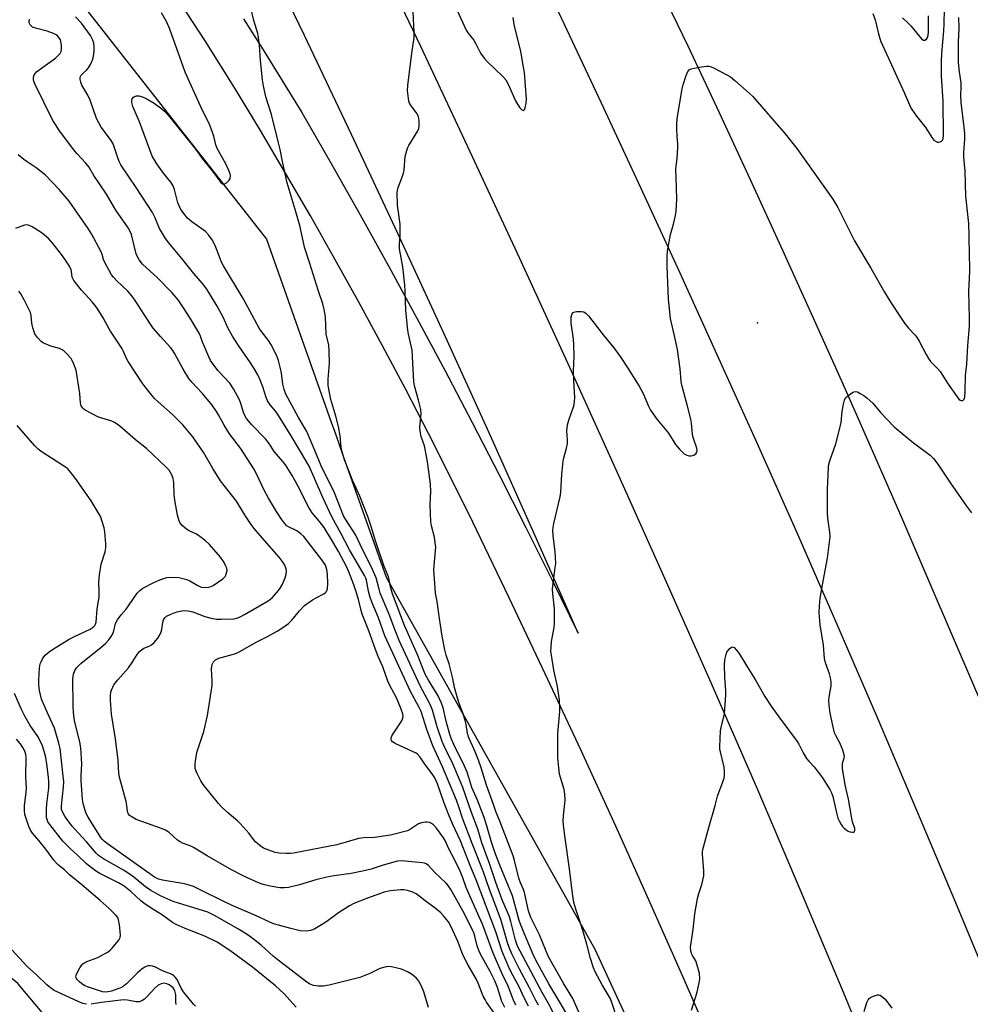
# Model space of a CAD drawing. Units: inches. Extents: x 1237769 to 1243769, y 553453 to 557454.
# Drawn here: x 1238121 to 1238458, y 556353 to 556702 of the extents above; entities that cross this region are included whole.
import ezdxf

# ---------------------------------------------------------------- set-up
doc = ezdxf.new("R2010")
doc.units = ezdxf.units.IN
doc.header["$MEASUREMENT"] = 0
for name, color, linetype in [('ELEV-Spot Elevation', 7, 'Continuous'), ('HYDRO-Single Line Stream', 4, 'Continuous'), ('NTRL-Trees', 3, 'Continuous'), ('TRANS-Road', 130, 'Continuous'), ('Undefined', 1, 'Continuous')]:
    doc.layers.add(name, color=color, linetype=linetype)

msp = doc.modelspace()

# ---------------------------------------------------------------- linework, layer by layer
at = {"layer": 'ELEV-Spot Elevation'}
msp.add_point((1238382.55, 556594.24, 499.15), dxfattribs=at)
at = {"layer": 'HYDRO-Single Line Stream'}
msp.add_lwpolyline([(1238129.55, 556349.09), (1238120.34, 556360.08), (1238111.2, 556367.59), (1238102.4, 556373.44), (1238092.45, 556375.65), (1238080.41, 556382.24), (1238076.87, 556385.53)], dxfattribs=at)
at = {"layer": 'NTRL-Trees'}
msp.add_lwpolyline([(1238411.21, 556185.16), (1238388.58, 556146.09), (1238287.81, 556176.94), (1238189.1, 556287.99), (1238106.84, 556337.35), (1238045.14, 556392.87), (1238026.63, 556489.53), (1238103.23, 556551.92), (1238059.54, 556625.26), (1238028.69, 556695.19), (1238034.86, 556736.32), (1238062.64, 556754.1), (1238094.32, 556762.11), (1238114.13, 556744.02), (1238208.42, 556623.78), (1238231.43, 556558.97), (1238232.89, 556554.86), (1238235.56, 556547.35), (1238250.92, 556504.1), (1238324.83, 556372.31)], close=True, dxfattribs=at)
at = {"layer": 'TRANS-Road'}
for points in [[(1238077.12, 557057.74), (1238093.99, 557026.2), (1238110.76, 556994.61), (1238127.43, 556962.96), (1238144, 556931.27), (1238160.47, 556899.51), (1238176.83, 556867.71), (1238193.1, 556835.85), (1238209.26, 556803.94), (1238227.35, 556766.79), (1238245.26, 556729.56), (1238263.01, 556692.25), (1238280.59, 556654.86), (1238298, 556617.39), (1238315.24, 556579.84), (1238332.31, 556542.22), (1238349.21, 556504.51), (1238365.94, 556466.73), (1238382.5, 556428.88), (1238397.53, 556393.59), (1238412.37, 556358.23), (1238427.03, 556322.79)], [(1238200.25, 556701.84), (1238207.27, 556690.86), (1238214.18, 556679.82), (1238221, 556668.72), (1238231.39, 556650.59), (1238241.65, 556632.4), (1238251.78, 556614.13), (1238261.77, 556595.79), (1238271.63, 556577.38), (1238281.36, 556558.9), (1238290.96, 556540.34), (1238300.41, 556521.72), (1238309.74, 556503.03), (1238318.93, 556484.27), (1238303.26, 556519.79), (1238287.39, 556555.22), (1238271.32, 556590.55), (1238255.05, 556625.8), (1238238.58, 556660.95), (1238221.91, 556696.01), (1238205.05, 556730.98)], [(1238368.41, 556334.19), (1238356.54, 556361.49), (1238344.49, 556388.71), (1238332.26, 556415.86), (1238319.85, 556442.91), (1238307.27, 556469.89), (1238294.5, 556496.79), (1238281.56, 556523.59), (1238273.79, 556539.32), (1238265.87, 556554.97), (1238257.81, 556570.55), (1238249.59, 556586.05), (1238241.23, 556601.46), (1238232.71, 556616.8), (1238224.05, 556632.05), (1238215.25, 556647.22), (1238206.3, 556662.3), (1238197.2, 556677.31), (1238186.72, 556694.06), (1238175.96, 556710.63)]]:
    msp.add_lwpolyline(points, dxfattribs=at)
for points in [[(1238479.86, 556323.23, 0), (1238466.41, 556356.01, 0), (1238452.8, 556388.72, 0), (1238439.04, 556421.37, 0), (1238425.13, 556453.95, 0), (1238411.08, 556486.47, 0), (1238396.87, 556518.93, 0), (1238382.52, 556551.32, 0), (1238368.85, 556581.59, 0), (1238355.08, 556611.8, 0), (1238341.18, 556641.96, 0), (1238327.16, 556672.07, 0), (1238313.04, 556702.13, 0), (1238298.79, 556732.13, 0), (1238284.43, 556762.07, 0), (1238269.96, 556791.96, 0), (1238255.37, 556821.79, 0), (1238240.66, 556851.57, 0), (1238223.23, 556886.5, 0), (1238205.6, 556921.32, 0), (1238187.76, 556956.03, 0), (1238169.71, 556990.64, 0), (1238151.46, 557025.14, 0), (1238133.01, 557059.53, 0)], [(1238346.52, 556715.88, 0), (1238357.76, 556692.3, 0), (1238368.88, 556668.68, 0), (1238379.9, 556645, 0), (1238390.8, 556621.27, 0), (1238401.59, 556597.49, 0), (1238412.26, 556573.66, 0), (1238422.83, 556549.77, 0), (1238433.28, 556525.85, 0), (1238443.63, 556501.84, 0), (1238498.36, 556374.55, 0)]]:
    msp.add_polyline3d(points, dxfattribs=at)
at = {"layer": 'Undefined'}
for points, elevation in [([(1238310.36, 556349.36), (1238308.53, 556352.81), (1238306.23, 556356.9), (1238297.48, 556373.3), (1238297.05, 556374.36), (1238296.71, 556375.46), (1238295.08, 556382.05), (1238294.59, 556383.72), (1238292.04, 556389.74), (1238289.79, 556395.87), (1238287.55, 556402.6), (1238284.78, 556409.93), (1238283.4, 556414.79), (1238281.11, 556420.74), (1238278.03, 556429.53), (1238276.91, 556432.39), (1238274.49, 556437.96), (1238271.4, 556444.23), (1238270.71, 556445.81), (1238268.91, 556451.03), (1238267.31, 556456.92), (1238266.88, 556458.19), (1238266.18, 556459.69), (1238263.1, 556465.35), (1238255.46, 556481.69), (1238254.13, 556484.92), (1238251.87, 556491.17), (1238248.81, 556498.41), (1238248.35, 556499.82), (1238247.37, 556503.81), (1238245.61, 556507.88), (1238242.46, 556513.9), (1238240.11, 556518.97), (1238236.5, 556524.62), (1238235.81, 556525.84), (1238232.54, 556533.92), (1238227.84, 556543.48), (1238225.57, 556549.01), (1238222.73, 556555.65), (1238222.05, 556556.92), (1238219.8, 556560.65), (1238215.32, 556568.9), (1238214.73, 556570.52), (1238214.23, 556572.46), (1238213.81, 556576.35), (1238213.48, 556578.04), (1238212.77, 556580.81), (1238212.13, 556582.44), (1238210.02, 556586.69), (1238209.2, 556587.9), (1238206.7, 556591.17), (1238205.92, 556592.34), (1238200.18, 556602.82), (1238193.21, 556614.36), (1238192.55, 556615.67), (1238191.75, 556617.55), (1238190.26, 556621.55), (1238189.21, 556623.55), (1238187.91, 556625.35), (1238186.82, 556626.49), (1238185.97, 556627.18), (1238182.02, 556630.03), (1238180.49, 556631.3), (1238179.18, 556632.88), (1238178.02, 556634.58), (1238177.48, 556635.64), (1238177.06, 556636.74), (1238176.52, 556638.6), (1238175.87, 556641.44), (1238175.33, 556642.76), (1238174.55, 556643.98), (1238171.98, 556647.23), (1238169.6, 556650.47), (1238168.82, 556651.67), (1238167.99, 556653.18), (1238163.41, 556665.43), (1238161.05, 556670.83), (1238160.67, 556672.23), (1238160.68, 556673.04), (1238160.83, 556673.52), (1238161.26, 556674.1), (1238161.66, 556674.38), (1238162.38, 556674.57), (1238163.17, 556674.57), (1238164.47, 556674.28), (1238165.8, 556673.66), (1238168.59, 556671.96), (1238171.37, 556670), (1238172.32, 556669.17), (1238173.59, 556667.75), (1238182.96, 556656.23), (1238183.82, 556655.08), (1238185.61, 556652.41), (1238189.32, 556647.95), (1238192.28, 556643.87), (1238192.81, 556643.39), (1238193.11, 556643.27), (1238193.42, 556643.28), (1238194.27, 556643.74), (1238195.23, 556644.68), (1238195.59, 556645.32), (1238195.69, 556646.22), (1238195.53, 556647.03), (1238195.14, 556648.11), (1238194.07, 556650.47), (1238190.97, 556655.99), (1238190.55, 556657.21), (1238189.77, 556660.34), (1238188.35, 556664.17), (1238185.13, 556670.67), (1238179.6, 556682.97), (1238174.15, 556698.29), (1238173.1, 556700.69), (1238171.22, 556703.97)], 492), ([(1238320.11, 556340.24), (1238312.77, 556352.9), (1238308.49, 556359.99), (1238303.96, 556368.44), (1238303.01, 556370.38), (1238300.33, 556376.51), (1238298.49, 556381.11), (1238298.05, 556382.43), (1238295.63, 556391.14), (1238291.18, 556402.09), (1238289.44, 556406.65), (1238288.18, 556410.25), (1238286.46, 556416.35), (1238285.61, 556418.94), (1238283.31, 556425.05), (1238281.19, 556429.54), (1238280.24, 556433.11), (1238279.57, 556435), (1238278.66, 556437.13), (1238274.84, 556444.84), (1238274.04, 556446.66), (1238273.49, 556448.34), (1238272.13, 556453.1), (1238271.03, 556457.74), (1238270.47, 556459.39), (1238269.8, 556461.02), (1238269.29, 556462.04), (1238265.89, 556467.53), (1238264.71, 556469.74), (1238263.74, 556472.05), (1238262.12, 556476.38), (1238257.41, 556486.91), (1238253.07, 556498.14), (1238252.39, 556500.68), (1238251.96, 556503.16), (1238251.7, 556504.2), (1238250.11, 556508.21), (1238247.05, 556516.94), (1238245.52, 556522.06), (1238244.36, 556525.63), (1238242.82, 556529.46), (1238241.6, 556532.76), (1238238.99, 556538.5), (1238236.13, 556545.61), (1238235.3, 556548.44), (1238234.91, 556550.16), (1238234.55, 556554.13), (1238233.96, 556557.43), (1238232.98, 556561.17), (1238231.24, 556567.08), (1238230.37, 556572), (1238230.27, 556573.13), (1238230.29, 556574.19), (1238230.83, 556579.85), (1238230.69, 556584.25), (1238230.5, 556586.28), (1238229.66, 556590.2), (1238229.35, 556596.32), (1238228.94, 556598.94), (1238228.44, 556600.95), (1238226.73, 556605.77), (1238223.85, 556615.17), (1238221.88, 556620.97), (1238220.42, 556628.26), (1238218.67, 556634.4), (1238215.83, 556643.83), (1238214.26, 556650.77), (1238213.32, 556655.59), (1238212.76, 556657.97), (1238210.23, 556667.98), (1238208.24, 556674.31), (1238207.4, 556678.11), (1238207.04, 556680.29), (1238206.33, 556687.11), (1238205.99, 556692.54), (1238205.63, 556695.33), (1238205.33, 556696.73), (1238203.99, 556701.28), (1238202.87, 556705.83)], 494), ([(1238319.14, 556350.01), (1238317.03, 556354.78), (1238313.84, 556360.04), (1238308.46, 556369.6), (1238305.22, 556377.36), (1238302.29, 556383.3), (1238301.7, 556384.84), (1238301.38, 556385.91), (1238299.96, 556392.32), (1238299.56, 556393.41), (1238298.48, 556395.78), (1238297.91, 556397.42), (1238296.42, 556403.68), (1238295.93, 556405.31), (1238291.22, 556417.69), (1238289.81, 556421.05), (1238288.89, 556423.52), (1238286.46, 556430.38), (1238284.61, 556436.51), (1238283.64, 556439.24), (1238282.44, 556442.23), (1238280.37, 556446.66), (1238280.02, 556447.57), (1238279.75, 556448.67), (1238279.2, 556451.91), (1238278.87, 556453.29), (1238278.07, 556455.97), (1238276.74, 556459.29), (1238276.23, 556460.85), (1238275.14, 556465), (1238274.56, 556468.15), (1238274.21, 556469.6), (1238273.17, 556473.34), (1238272.15, 556476.49), (1238271.66, 556478.36), (1238270.71, 556483.21), (1238269.73, 556489.42), (1238268.9, 556495.46), (1238268.36, 556498.44), (1238268.19, 556502), (1238267.8, 556506.54), (1238267.89, 556508.26), (1238268.39, 556513.37), (1238268.45, 556514.74), (1238268.3, 556516.2), (1238267.97, 556518.23), (1238266.98, 556522.22), (1238266.77, 556523.67), (1238266.47, 556529.82), (1238266.75, 556534.41), (1238266.58, 556537.05), (1238265.7, 556544.11), (1238265.31, 556546.4), (1238264.41, 556550.66), (1238263.34, 556553.87), (1238262.91, 556555.75), (1238262.86, 556557.16), (1238263.23, 556562.06), (1238263.14, 556563.47), (1238262.34, 556566.8), (1238260.94, 556571.9), (1238260.65, 556573.34), (1238260.05, 556584.54), (1238259.79, 556585.99), (1238258.81, 556590.17), (1238258.58, 556591.59), (1238257.9, 556598.51), (1238257.61, 556605.41), (1238257.44, 556607.5), (1238256.74, 556614.05), (1238255.65, 556620.38), (1238255.6, 556621.84), (1238255.81, 556625.23), (1238255.8, 556629.19), (1238254.95, 556635.88), (1238254.81, 556640.2), (1238254.88, 556641.05), (1238255.15, 556642.08), (1238256.71, 556646.12), (1238257.06, 556647.25), (1238257.24, 556648.41), (1238257.62, 556653.13), (1238258.16, 556655.25), (1238258.54, 556656.27), (1238258.95, 556657.04), (1238262.15, 556662.26), (1238262.47, 556663.05), (1238262.6, 556663.88), (1238262.58, 556665.9), (1238262.36, 556667.3), (1238261.69, 556668.56), (1238259.77, 556671.04), (1238259.19, 556671.97), (1238258.94, 556672.78), (1238258.78, 556673.62), (1238258.48, 556676.49), (1238258.61, 556678.27), (1238259.95, 556689.78), (1238260.76, 556695.33), (1238260.79, 556697.08), (1238260.43, 556704.39)], 496), ([(1238276.11, 556704.57), (1238279.19, 556697.89), (1238279.9, 556696.83), (1238281.41, 556695.06), (1238281.92, 556694.34), (1238282.66, 556693.04), (1238283.97, 556690.38), (1238284.57, 556689.39), (1238285.78, 556687.81), (1238286.72, 556686.74), (1238292.22, 556681.46), (1238293.3, 556680.24), (1238294.1, 556678.8), (1238296.7, 556672.82), (1238297.38, 556671.62), (1238298.25, 556670.4), (1238299.01, 556669.69), (1238299.54, 556669.47), (1238299.69, 556669.5), (1238299.93, 556669.73), (1238300.19, 556670.36), (1238300.55, 556671.98), (1238300.67, 556673.41), (1238299.92, 556682.85), (1238299.62, 556684.74), (1238298.56, 556690.27), (1238296.29, 556699.9), (1238295.86, 556702.35)], 496), ([(1238423.43, 556703.78), (1238424.25, 556701.57), (1238425.4, 556696.58), (1238425.84, 556694.94), (1238426.23, 556693.85), (1238434.46, 556675.84), (1238436.36, 556671.45), (1238437.02, 556670.14), (1238438.89, 556667.38), (1238442.17, 556663.28), (1238444.28, 556659.82), (1238444.98, 556658.94), (1238445.81, 556658.39), (1238446.27, 556658.25), (1238446.79, 556658.25), (1238447.29, 556658.36), (1238447.74, 556658.58), (1238448.08, 556658.91), (1238448.28, 556659.34), (1238448.41, 556660.68), (1238448.3, 556672.74), (1238447.73, 556681.67), (1238447.69, 556686.71), (1238447.83, 556689.56), (1238448.59, 556697.6), (1238448.73, 556700.01), (1238448.83, 556705.38)], 496), ([(1238433.96, 556702.22), (1238435.96, 556700.4), (1238436.91, 556699.39), (1238440.02, 556695.49), (1238440.79, 556694.66), (1238441.4, 556694.29), (1238441.82, 556694.3), (1238442.39, 556694.64), (1238442.79, 556695.3), (1238443.01, 556696.1), (1238443.13, 556697.21), (1238443.15, 556702.9)], 494), ([(1238301.39, 556352.14), (1238299.6, 556355.47), (1238298.09, 556358.7), (1238295.77, 556363.08), (1238294.65, 556365.36), (1238292.01, 556371.47), (1238289.73, 556378.41), (1238282.73, 556396.81), (1238280.86, 556401.29), (1238277.18, 556410.72), (1238274.38, 556416.72), (1238272.96, 556420.16), (1238271.35, 556424.37), (1238269.04, 556430.88), (1238268.13, 556433), (1238267.23, 556434.43), (1238264.6, 556437.88), (1238262.93, 556440.26), (1238261.93, 556441.32), (1238261.23, 556441.83), (1238260.45, 556442.24), (1238254.02, 556445.11), (1238253.17, 556445.69), (1238252.78, 556446.25), (1238252.66, 556446.68), (1238252.65, 556447.13), (1238252.9, 556447.85), (1238255.94, 556452.43), (1238256.66, 556453.67), (1238256.84, 556454.19), (1238256.9, 556454.64), (1238256.77, 556455.65), (1238256.19, 556457.31), (1238254.57, 556461.32), (1238252.04, 556465.95), (1238251.43, 556467.2), (1238249.69, 556472.32), (1238248.03, 556475.98), (1238247.06, 556478.43), (1238244.73, 556485.1), (1238242.38, 556490.93), (1238241.97, 556492.27), (1238241.04, 556496.21), (1238240.29, 556498.86), (1238239.4, 556501.41), (1238237.6, 556506), (1238236.78, 556507.84), (1238233.98, 556513.12), (1238232.03, 556516.57), (1238228.85, 556521.62), (1238227.27, 556523.76), (1238224.7, 556526.91), (1238223.48, 556528.77), (1238222.53, 556530.48), (1238220.56, 556534.63), (1238218.62, 556538.24), (1238217.51, 556540.14), (1238215.14, 556543.87), (1238214.25, 556545.05), (1238211.23, 556548.62), (1238209.36, 556551.44), (1238208.12, 556553.09), (1238203.12, 556558.19), (1238202.05, 556559.41), (1238201.39, 556560.3), (1238200.8, 556561.31), (1238200.31, 556562.37), (1238199.32, 556565.66), (1238198.86, 556566.88), (1238196.8, 556570.85), (1238195.48, 556572.87), (1238191.26, 556577.36), (1238188.65, 556580.86), (1238187.97, 556582.17), (1238186.19, 556586.28), (1238185.64, 556587.66), (1238185.03, 556589.52), (1238184.57, 556590.58), (1238181.46, 556595.89), (1238179.09, 556599.52), (1238177.16, 556602.31), (1238174.88, 556604.98), (1238169.77, 556610.17), (1238164.54, 556615.01), (1238163.27, 556616.56), (1238162.68, 556617.54), (1238162.29, 556618.64), (1238160.6, 556625.44), (1238160.13, 556626.58), (1238159.45, 556627.79), (1238155.06, 556634.16), (1238151.74, 556639.75), (1238147.3, 556646.34), (1238145.46, 556649.47), (1238144.41, 556650.75), (1238141.23, 556654.14), (1238140.11, 556655.46), (1238135.1, 556662.21), (1238133.65, 556664.41), (1238132.78, 556665.91), (1238126.34, 556678.89), (1238125.87, 556680.21), (1238125.82, 556681.17), (1238126.14, 556682.06), (1238126.57, 556682.64), (1238126.98, 556683.06), (1238129.12, 556684.72), (1238133.67, 556688), (1238134.53, 556688.76), (1238135.3, 556689.63), (1238135.7, 556690.35), (1238135.84, 556691.13), (1238135.78, 556692.53), (1238135.56, 556693.92), (1238135.38, 556694.46), (1238134.95, 556695.22), (1238134.38, 556695.87), (1238133.92, 556696.2), (1238132.9, 556696.7), (1238130.72, 556697.51), (1238127.06, 556698.43), (1238125.55, 556698.98), (1238125.13, 556699.26), (1238124.66, 556699.81), (1238124.38, 556700.47), (1238124.33, 556700.97), (1238124.48, 556701.79)], 488), ([(1238304.87, 556352.45), (1238303.96, 556354.11), (1238301.6, 556358.8), (1238298.2, 556365.19), (1238295.44, 556370.62), (1238294.55, 556372.58), (1238294.01, 556374.14), (1238292.4, 556380), (1238291.61, 556382.44), (1238290.68, 556385.09), (1238287.5, 556393.38), (1238285.23, 556399.91), (1238281.32, 556409.76), (1238277.95, 556418.69), (1238276.66, 556422.71), (1238275.8, 556425.03), (1238270.79, 556436.91), (1238267.39, 556444.36), (1238265.31, 556450.07), (1238263.23, 556456.44), (1238262.43, 556458.1), (1238259.45, 556463.63), (1238250.38, 556483.24), (1238248.22, 556489.68), (1238245.95, 556494.98), (1238245.25, 556496.86), (1238244.6, 556499.08), (1238243.86, 556502.98), (1238243.62, 556503.73), (1238243.19, 556504.71), (1238241.13, 556508.37), (1238237.86, 556513.76), (1238234.84, 556519.62), (1238231.59, 556525.45), (1238228.4, 556532.34), (1238223.54, 556543.36), (1238222.79, 556544.86), (1238217.22, 556554.21), (1238212.71, 556561.39), (1238211.74, 556562.74), (1238209.74, 556565.11), (1238208.85, 556566.53), (1238208.29, 556567.79), (1238207.13, 556571.5), (1238206.07, 556574.22), (1238205.33, 556575.81), (1238203.91, 556578.36), (1238202.82, 556580.07), (1238198.49, 556586.21), (1238196.42, 556589.46), (1238194.79, 556592.44), (1238193.16, 556595.92), (1238191.01, 556600.06), (1238187.33, 556606.06), (1238185.76, 556608.09), (1238182.71, 556611.66), (1238178.98, 556616.37), (1238173.8, 556622.5), (1238172.61, 556624.11), (1238170.59, 556627.65), (1238168.9, 556631.59), (1238168.05, 556633.24), (1238162.22, 556642.19), (1238156.84, 556650.11), (1238156.24, 556651.36), (1238155.74, 556652.64), (1238154.51, 556656.54), (1238153.97, 556657.81), (1238153.12, 556659.13), (1238149.83, 556663.54), (1238148.2, 556666.58), (1238145.98, 556673.11), (1238145.11, 556674.82), (1238142.99, 556678.42), (1238142.6, 556679.42), (1238142.39, 556680.44), (1238142.46, 556681.18), (1238142.8, 556681.89), (1238143.33, 556682.52), (1238144.77, 556683.87), (1238145.31, 556684.51), (1238146.04, 556685.76), (1238146.89, 556687.59), (1238147.19, 556688.71), (1238147.35, 556690.47), (1238147.38, 556691.94), (1238147.22, 556693.28), (1238146.8, 556694.55), (1238146.03, 556696.02), (1238142.83, 556700.35), (1238140.79, 556702.64)], 490), ([(1238332.69, 556347.91), (1238330.88, 556353.38), (1238330.38, 556354.67), (1238329.63, 556356.12), (1238327.5, 556359.6), (1238325.02, 556364.25), (1238324.41, 556365.7), (1238323.31, 556369.01), (1238321.97, 556374.06), (1238320.24, 556380.04), (1238318.06, 556386.42), (1238317.42, 556388.8), (1238316.95, 556391.95), (1238315.9, 556400.8), (1238314.18, 556412.48), (1238313.7, 556416.28), (1238313.64, 556417.68), (1238313.71, 556419.65), (1238314.28, 556425.01), (1238314.2, 556427.24), (1238313.93, 556428.91), (1238312.35, 556434.24), (1238312.04, 556436.54), (1238311.73, 556440.02), (1238311.71, 556448.75), (1238312.41, 556456.46), (1238312.41, 556457.91), (1238312.28, 556460.49), (1238311.64, 556465.39), (1238310.37, 556471.12), (1238309.46, 556476.41), (1238309.3, 556477.89), (1238309.34, 556479.32), (1238309.54, 556481.33), (1238310.38, 556486.26), (1238310.55, 556487.72), (1238310.5, 556492.81), (1238309.94, 556498.33), (1238309.88, 556499.8), (1238310.02, 556501.86), (1238310.84, 556507.45), (1238310.97, 556508.91), (1238310.8, 556513.23), (1238310.09, 556518.76), (1238309.99, 556520.78), (1238310.06, 556521.64), (1238310.33, 556523.08), (1238312.52, 556532.5), (1238312.85, 556534.22), (1238313.15, 556540.43), (1238313.61, 556545.2), (1238313.81, 556546.37), (1238314.83, 556549.75), (1238315.17, 556551.44), (1238315.16, 556552.62), (1238314.92, 556555.9), (1238315.13, 556558.09), (1238315.58, 556559.73), (1238317.3, 556564.39), (1238317.52, 556565.21), (1238317.69, 556566.27), (1238317.71, 556567.7), (1238317.35, 556573.8), (1238317.24, 556577.05), (1238317.51, 556582.41), (1238317.45, 556586.42), (1238317.26, 556588.45), (1238316.51, 556594.04), (1238316.42, 556595.48), (1238316.47, 556596.29), (1238316.64, 556597.05), (1238316.97, 556597.68), (1238317.37, 556598), (1238318.39, 556598.26), (1238320.1, 556598.26), (1238320.91, 556598.08), (1238321.83, 556597.49), (1238322.58, 556596.69), (1238327.79, 556589.93), (1238331.54, 556585.33), (1238333.78, 556582.32), (1238336.6, 556578.15), (1238340.61, 556571.74), (1238341.96, 556569.12), (1238343.82, 556564.66), (1238344.59, 556563.3), (1238346.81, 556560.11), (1238351.01, 556555.05), (1238353.5, 556551.14), (1238354.9, 556549.41), (1238355.87, 556548.36), (1238356.5, 556547.81), (1238357.46, 556547.27), (1238358.23, 556547.03), (1238359, 556547.04), (1238359.99, 556547.36), (1238360.62, 556547.77), (1238360.97, 556548.33), (1238361.08, 556549), (1238360.98, 556549.79), (1238359.69, 556553.61), (1238359.41, 556554.7), (1238359.14, 556558.67), (1238358.91, 556560.11), (1238357.63, 556565.13), (1238355.65, 556572.11), (1238355.46, 556573.45), (1238355.15, 556577.86), (1238354.1, 556584.77), (1238353.11, 556589.57), (1238351.68, 556595.68), (1238350.95, 556602.55), (1238350.52, 556614.25), (1238350.5, 556617.8), (1238350.65, 556619.57), (1238351.7, 556625.45), (1238352.72, 556629.1), (1238353.43, 556632.18), (1238353.64, 556633.59), (1238353.82, 556635.87), (1238353.89, 556638.16), (1238353.62, 556645.72), (1238353.61, 556648.57), (1238353.68, 556649.69), (1238354.05, 556652.45), (1238354.25, 556656.47), (1238354.22, 556657.59), (1238353.98, 556660.07), (1238353.87, 556662.92), (1238353.88, 556664.62), (1238354.01, 556666.6), (1238355.82, 556677.08), (1238356.13, 556678.5), (1238357.24, 556681.86), (1238357.78, 556683.19), (1238358.24, 556683.82), (1238358.94, 556684.17), (1238360.05, 556684.43), (1238363.54, 556685), (1238364.41, 556685.1), (1238365.25, 556685.08), (1238366.07, 556684.85), (1238366.87, 556684.5), (1238371.63, 556682.1), (1238372.9, 556681.37), (1238374.49, 556680.08), (1238379.54, 556675.59), (1238380.81, 556674.37), (1238392.35, 556661.14), (1238396.51, 556655.92), (1238409.26, 556638.05), (1238410.98, 556635.06), (1238416.92, 556623.24), (1238422.72, 556613.53), (1238427.47, 556605.02), (1238429.72, 556601.42), (1238433.14, 556596.25), (1238434.65, 556594.09), (1238436.09, 556592.28), (1238438.42, 556589.82), (1238439.15, 556588.9), (1238439.85, 556587.69), (1238442.25, 556582.95), (1238443.08, 556581.56), (1238443.89, 556580.52), (1238446.34, 556578), (1238447.23, 556576.97), (1238450.04, 556572.51), (1238453.23, 556568.02), (1238453.93, 556567.18), (1238454.3, 556566.84), (1238454.7, 556566.65), (1238455.27, 556566.71), (1238455.72, 556567.12), (1238455.97, 556567.85), (1238456.14, 556569.81), (1238456.28, 556575.55), (1238456.7, 556579.58), (1238457.02, 556586.1), (1238457.6, 556593.03), (1238457.63, 556595.84), (1238457.45, 556605.34), (1238457.78, 556612.5), (1238457.79, 556614.1), (1238457.6, 556617.89), (1238457.52, 556625.12), (1238457.39, 556629.33), (1238457.21, 556631.52), (1238456.32, 556639.08), (1238456.15, 556647.92), (1238455.61, 556652.93), (1238455.63, 556654.37), (1238455.97, 556659.39), (1238455.96, 556661.25), (1238455.76, 556663.48), (1238454.66, 556672.22), (1238454.59, 556674.72), (1238454.73, 556677.76), (1238454.68, 556679.21), (1238454.07, 556683.11), (1238453.72, 556686.45), (1238453.79, 556693.63), (1238453.97, 556698.59), (1238453.92, 556702.34)], 498), ([(1238292.94, 556351.61), (1238291.94, 556353.78), (1238290.32, 556358.7), (1238289.35, 556361.06), (1238287.76, 556364.32), (1238284.43, 556370.33), (1238283.7, 556371.84), (1238283.13, 556373.5), (1238282.35, 556376.84), (1238281.93, 556378.08), (1238281.39, 556379.33), (1238278.05, 556385.9), (1238275.42, 556390.42), (1238273.76, 556393.48), (1238272.84, 556394.82), (1238272.11, 556395.62), (1238268.18, 556399.43), (1238265.88, 556401.92), (1238265.01, 556402.56), (1238264.49, 556402.77), (1238263.65, 556402.92), (1238256.32, 556403.55), (1238254.91, 556403.42), (1238253.61, 556403.14), (1238249.76, 556402.02), (1238245.62, 556400.66), (1238242.52, 556399.89), (1238238.46, 556399.11), (1238232.42, 556398.3), (1238229.87, 556397.81), (1238225.91, 556396.8), (1238220.16, 556395.13), (1238216.28, 556394.12), (1238214.89, 556393.97), (1238213.21, 556394.02), (1238209.74, 556394.58), (1238207.29, 556395.21), (1238205.68, 556395.73), (1238200.66, 556397.98), (1238196.03, 556400.43), (1238187.37, 556405.33), (1238182.53, 556408.34), (1238181.38, 556408.86), (1238178.64, 556409.88), (1238177.86, 556410.26), (1238176.94, 556410.92), (1238173.9, 556413.56), (1238172.6, 556414.43), (1238171.24, 556415.02), (1238162.3, 556418.28), (1238160.45, 556419.23), (1238159.79, 556419.76), (1238159.51, 556420.16), (1238159.21, 556421.11), (1238159.01, 556423.2), (1238158.74, 556424.58), (1238156.51, 556432.79), (1238156.12, 556434.49), (1238155.88, 556439.13), (1238154.99, 556446.83), (1238153.56, 556455.51), (1238153.11, 556460.48), (1238153.11, 556462.19), (1238153.26, 556463.28), (1238153.47, 556464.09), (1238154.35, 556465.91), (1238155.73, 556467.7), (1238159.51, 556471.95), (1238160.83, 556473.79), (1238162.67, 556476.72), (1238163.35, 556477.64), (1238164, 556478.23), (1238164.96, 556478.89), (1238166.87, 556479.61), (1238167.74, 556480.11), (1238168.59, 556480.9), (1238169.92, 556482.48), (1238170.57, 556483.45), (1238171.12, 556484.72), (1238171.33, 556485.55), (1238171.74, 556488.13), (1238171.98, 556488.94), (1238172.42, 556489.66), (1238173.04, 556490.23), (1238174.29, 556490.88), (1238176.72, 556491.82), (1238178.44, 556492.2), (1238179.59, 556492.31), (1238180.68, 556492.18), (1238182.3, 556491.8), (1238186.58, 556490.17), (1238188.8, 556489.61), (1238190.77, 556489.22), (1238192.49, 556489.15), (1238196.81, 556489.31), (1238197.92, 556489.52), (1238198.94, 556489.93), (1238200.67, 556490.83), (1238209.1, 556495.73), (1238210.57, 556496.91), (1238212.71, 556499.31), (1238213.35, 556500.19), (1238213.99, 556501.37), (1238215.02, 556503.79), (1238215.44, 556505.16), (1238215.53, 556506.22), (1238215.42, 556507.02), (1238214.97, 556508.33), (1238214.38, 556509.31), (1238212.95, 556511.13), (1238207.76, 556517.02), (1238204.1, 556521.33), (1238203.01, 556522.72), (1238201.1, 556525.58), (1238198.9, 556529.28), (1238197.8, 556530.95), (1238192.13, 556538.18), (1238189.41, 556542.61), (1238186.23, 556548.11), (1238182.31, 556553.75), (1238178.85, 556558), (1238177.68, 556559.29), (1238175.09, 556561.71), (1238170.03, 556566.15), (1238168.81, 556567.34), (1238167.17, 556569.22), (1238164.58, 556572.61), (1238159.41, 556580.5), (1238158.87, 556581.5), (1238157.75, 556584.04), (1238157.13, 556585.24), (1238152.96, 556591.54), (1238150.58, 556595.99), (1238149.07, 556598.42), (1238148.11, 556599.83), (1238146.72, 556601.58), (1238142.87, 556605.78), (1238140.18, 556609.19), (1238139.76, 556609.92), (1238139.59, 556610.42), (1238139.39, 556612.42), (1238139.26, 556612.93), (1238138.6, 556614.23), (1238136.97, 556616.74), (1238135.8, 556618.36), (1238132.81, 556622.21), (1238131.28, 556623.97), (1238129.77, 556625.3), (1238128.62, 556626.17), (1238125.4, 556628.21), (1238124.14, 556628.77), (1238123.43, 556628.87), (1238122.65, 556628.78), (1238119.51, 556627.64)], 484), ([(1238290.45, 556347.79), (1238286.5, 556353.45), (1238285.92, 556354.42), (1238285.31, 556355.68), (1238283.45, 556360.29), (1238282.85, 556361.59), (1238279.82, 556366.84), (1238278.34, 556369.76), (1238277.73, 556371.19), (1238276.42, 556374.82), (1238273.92, 556380.19), (1238272.92, 556381.93), (1238271.24, 556384.15), (1238270.22, 556385.16), (1238268.21, 556386.84), (1238264.67, 556389.39), (1238262.5, 556391.2), (1238261.56, 556391.88), (1238260.33, 556392.45), (1238258.4, 556393.09), (1238257.13, 556393.34), (1238255.92, 556393.35), (1238252.27, 556392.92), (1238250.16, 556392.49), (1238244.24, 556390.4), (1238239.42, 556388.46), (1238237.89, 556387.64), (1238233.96, 556385.18), (1238230.29, 556382.42), (1238229.1, 556381.61), (1238225.59, 556379.51), (1238224.81, 556379.13), (1238224.02, 556378.85), (1238222.65, 556378.66), (1238220.41, 556378.79), (1238217.13, 556379.55), (1238212.71, 556380.74), (1238211.34, 556381.15), (1238209.67, 556381.8), (1238204.61, 556384.17), (1238196.31, 556387.78), (1238192.58, 556389.52), (1238186.17, 556392.77), (1238182.62, 556394.43), (1238181, 556394.98), (1238179.35, 556395.41), (1238171.57, 556396.69), (1238170.15, 556397.14), (1238168.81, 556397.79), (1238152.47, 556409.32), (1238151.05, 556410.4), (1238150.3, 556411.17), (1238149.79, 556411.86), (1238145.23, 556419.09), (1238144.58, 556420.39), (1238144.19, 556421.45), (1238143.51, 556423.89), (1238143.23, 556425.27), (1238142.75, 556432.08), (1238142.75, 556433.76), (1238142.97, 556437.97), (1238142.59, 556443.63), (1238142.24, 556445.62), (1238140.4, 556453.34), (1238140.02, 556455.97), (1238139.87, 556458.65), (1238139.78, 556468.08), (1238140.01, 556469.75), (1238140.47, 556471.04), (1238141.23, 556472.13), (1238142.67, 556473.54), (1238149.84, 556479.26), (1238151.41, 556480.63), (1238152.56, 556481.89), (1238153.42, 556483.01), (1238153.96, 556483.97), (1238154.32, 556485.01), (1238154.98, 556487.67), (1238155.63, 556488.91), (1238156.97, 556490.75), (1238158.72, 556492.74), (1238159.58, 556493.87), (1238162.62, 556498.41), (1238163.57, 556499.39), (1238164.65, 556500.22), (1238168.5, 556502.19), (1238170.61, 556503.13), (1238173.11, 556503.96), (1238174.67, 556504.13), (1238177.42, 556503.96), (1238180.26, 556503.22), (1238181.33, 556502.78), (1238184.07, 556501.07), (1238185.28, 556500.54), (1238186.63, 556500.39), (1238188.03, 556500.49), (1238188.83, 556500.72), (1238189.59, 556501.13), (1238192.98, 556503.47), (1238193.79, 556504.27), (1238194.06, 556504.76), (1238194.33, 556505.58), (1238194.47, 556506.43), (1238194.4, 556507.25), (1238194.1, 556508.02), (1238193.42, 556509.26), (1238192.1, 556511.16), (1238188.28, 556515.6), (1238186.81, 556516.97), (1238184.34, 556518.9), (1238183.36, 556519.43), (1238181.07, 556520.44), (1238180.12, 556521.03), (1238178.62, 556522.35), (1238178.06, 556522.98), (1238177.76, 556523.44), (1238177.33, 556524.45), (1238176.86, 556526.06), (1238176.02, 556531.34), (1238175.79, 556533.34), (1238175.58, 556537.61), (1238175.38, 556539.03), (1238174.91, 556540.31), (1238173.92, 556541.95), (1238172.86, 556543.07), (1238165.89, 556549.61), (1238162.01, 556552.7), (1238156.45, 556557.58), (1238155.55, 556558.29), (1238154.61, 556558.88), (1238153.61, 556559.36), (1238150.08, 556560.38), (1238148.72, 556560.92), (1238144.45, 556563.1), (1238143.72, 556563.58), (1238143.34, 556563.95), (1238142.79, 556564.79), (1238142.49, 556565.71), (1238142.34, 556569.18), (1238140.94, 556577.4), (1238140.2, 556579.58), (1238139.63, 556580.87), (1238139.21, 556581.6), (1238137.83, 556583.12), (1238136.74, 556584.11), (1238136.05, 556584.64), (1238135.03, 556585.1), (1238131.99, 556585.94), (1238129.78, 556586.83), (1238129.01, 556587.26), (1238128.55, 556587.61), (1238127.11, 556589.07), (1238126.3, 556590.24), (1238125.6, 556592.37), (1238125.25, 556594.03), (1238125.06, 556596.77), (1238124.79, 556597.85), (1238122.7, 556602.13), (1238121.35, 556604.51), (1238120.71, 556605.43)], 482), ([(1238359.16, 556350.67), (1238361.11, 556357.02), (1238361.87, 556360.36), (1238362.07, 556361.76), (1238361.9, 556363.62), (1238361.17, 556366.57), (1238360.6, 556368.15), (1238359.46, 556370.03), (1238359.13, 556370.78), (1238358.86, 556371.86), (1238358.8, 556373), (1238359.69, 556379.21), (1238360.32, 556384.75), (1238361.29, 556390.28), (1238361.68, 556392.01), (1238362.76, 556395.23), (1238363.53, 556398.26), (1238363.54, 556400), (1238363.01, 556405.91), (1238363.02, 556406.77), (1238363.16, 556407.64), (1238365.22, 556415.38), (1238367.49, 556423.19), (1238368.36, 556426.48), (1238370.24, 556431.52), (1238370.65, 556432.87), (1238370.86, 556433.96), (1238370.87, 556435.07), (1238370.68, 556436.75), (1238369.34, 556442.19), (1238369.19, 556443.06), (1238369.15, 556443.94), (1238369.44, 556449.62), (1238369.64, 556450.78), (1238370.76, 556455.68), (1238371.31, 556462.42), (1238371.32, 556463.87), (1238371.02, 556467.02), (1238370.95, 556468.51), (1238370.85, 556473.01), (1238370.94, 556474.75), (1238371.35, 556476.68), (1238371.67, 556477.5), (1238371.97, 556477.99), (1238372.7, 556478.85), (1238373.28, 556479.32), (1238373.67, 556479.44), (1238374.22, 556479.2), (1238375.12, 556478.26), (1238375.97, 556477.09), (1238378.74, 556472.49), (1238381.68, 556467.8), (1238385.16, 556461.83), (1238387.6, 556458.05), (1238390.04, 556454.55), (1238396.58, 556445.87), (1238397.17, 556444.89), (1238398.66, 556441.79), (1238399.92, 556439.78), (1238400.65, 556438.89), (1238402.6, 556436.83), (1238404, 556435.05), (1238405.5, 556432.98), (1238408.1, 556428.83), (1238408.76, 556427.62), (1238409.19, 556426.41), (1238410.61, 556420.16), (1238411, 556418.75), (1238411.43, 556417.71), (1238412.11, 556416.46), (1238412.69, 556415.69), (1238413.27, 556415.11), (1238413.94, 556414.57), (1238414.68, 556414.1), (1238415.22, 556413.88), (1238416.04, 556413.69), (1238416.53, 556413.69), (1238416.89, 556413.83), (1238417.07, 556414.35), (1238417, 556415.07), (1238416.2, 556417.43), (1238415.9, 556418.54), (1238414.78, 556425.47), (1238413.63, 556430.52), (1238412.68, 556436.32), (1238412.6, 556437.18), (1238412.64, 556438.02), (1238413.28, 556440.1), (1238413.33, 556440.57), (1238413.28, 556441.11), (1238412.8, 556442.73), (1238411.75, 556445.41), (1238410.25, 556447.93), (1238409.81, 556448.94), (1238409.16, 556451.51), (1238408.26, 556455.85), (1238407.91, 556458.71), (1238407.82, 556460.43), (1238407.94, 556461.57), (1238408.58, 556465.57), (1238408.6, 556467.05), (1238408.39, 556468.45), (1238408.08, 556469.82), (1238406.65, 556473.72), (1238406.26, 556475.29), (1238405.92, 556479.96), (1238404.75, 556487.17), (1238404.39, 556491.48), (1238404.48, 556493.78), (1238404.76, 556496.65), (1238405.75, 556502.69), (1238407.36, 556510.83), (1238408.21, 556518.42), (1238408.17, 556520), (1238407.44, 556524.99), (1238407.3, 556526.77), (1238407.27, 556535.16), (1238407.64, 556543.01), (1238407.82, 556544.06), (1238408.27, 556545.62), (1238410.31, 556551.32), (1238411.71, 556556.84), (1238412.12, 556558.88), (1238412.49, 556562.8), (1238413, 556565.4), (1238413.36, 556566.8), (1238413.71, 556567.56), (1238414.49, 556568.36), (1238416.14, 556569.49), (1238416.63, 556569.72), (1238417.13, 556569.83), (1238417.91, 556569.69), (1238418.96, 556569.21), (1238420.24, 556568.44), (1238421.44, 556567.55), (1238423.41, 556565.73), (1238426.09, 556562.41), (1238430.98, 556557.31), (1238437.8, 556551.65), (1238443.67, 556547.25), (1238444.93, 556546.07), (1238446.47, 556544.09), (1238450.9, 556537.43), (1238456.59, 556529.24), (1238458.34, 556526.9)], 500), ([(1238265.88, 556351.58), (1238264.29, 556357.11), (1238263.35, 556359.22), (1238262.41, 556361), (1238262.08, 556361.47), (1238261.48, 556362.1), (1238259.86, 556363.38), (1238258.39, 556364.22), (1238256.36, 556365.14), (1238254.73, 556365.61), (1238252.79, 556366.03), (1238251.95, 556366.11), (1238250.84, 556365.99), (1238248.64, 556365.43), (1238245.07, 556363.62), (1238241.6, 556362.27), (1238230.67, 556359.52), (1238228.71, 556359.21), (1238226.75, 556359.12), (1238225.14, 556359.39), (1238223.87, 556359.91), (1238222.23, 556360.97), (1238212.58, 556368.35), (1238210.81, 556369.81), (1238206.61, 556373.65), (1238203.89, 556375.81), (1238202.01, 556377.19), (1238198.59, 556379.38), (1238189.98, 556384.21), (1238187.7, 556385.34), (1238185.77, 556386.04), (1238177.24, 556388.59), (1238175.35, 556389.23), (1238171.08, 556391.11), (1238168.75, 556392.31), (1238167.51, 556393.05), (1238165.62, 556394.42), (1238161.41, 556397.78), (1238159.74, 556398.96), (1238157.75, 556400.23), (1238150.63, 556404.33), (1238148.92, 556405.52), (1238148.13, 556406.3), (1238144.79, 556410.19), (1238141.69, 556413.47), (1238139.63, 556415.86), (1238138.08, 556417.83), (1238136.95, 556419.45), (1238136.22, 556420.75), (1238135.84, 556421.81), (1238135.78, 556423.07), (1238136.52, 556429.73), (1238136.57, 556431.64), (1238136.42, 556433.63), (1238135.34, 556443.33), (1238134.9, 556445.21), (1238133.27, 556450.56), (1238132.64, 556452.07), (1238130.19, 556457.26), (1238128.72, 556460.8), (1238127.97, 556463.87), (1238127.78, 556465.95), (1238127.73, 556467.75), (1238128.02, 556471.92), (1238128.26, 556473.38), (1238128.55, 556474.14), (1238129.04, 556475.11), (1238129.48, 556475.8), (1238130.04, 556476.44), (1238131.38, 556477.58), (1238132.57, 556478.45), (1238138.55, 556482.1), (1238140.36, 556483.08), (1238145.99, 556485.7), (1238146.68, 556486.11), (1238147.3, 556486.6), (1238147.63, 556486.99), (1238147.84, 556487.41), (1238148.03, 556488.19), (1238148.43, 556492.9), (1238149.15, 556496.95), (1238149.18, 556498.83), (1238149, 556502.26), (1238149.24, 556504.88), (1238149.85, 556508.72), (1238151.22, 556513.07), (1238151.5, 556514.46), (1238151.49, 556515.94), (1238151.2, 556520.11), (1238150.9, 556521.55), (1238150.26, 556523.77), (1238149.7, 556525.39), (1238149.19, 556526.43), (1238146.34, 556531.17), (1238140.78, 556539.04), (1238138.66, 556541.72), (1238137.91, 556542.54), (1238137.26, 556543.11), (1238128.95, 556548.4), (1238127.56, 556549.44), (1238126.3, 556550.58), (1238120.11, 556557.83)], 480), ([(1238219.03, 556351.78), (1238214.57, 556356.53), (1238211.6, 556359.27), (1238203.52, 556365.95), (1238195.47, 556371.83), (1238191, 556374.72), (1238186.66, 556376.88), (1238179.67, 556379.59), (1238176.44, 556381.03), (1238175.19, 556381.73), (1238171.58, 556384.36), (1238167.58, 556386.86), (1238164.94, 556388.61), (1238163.92, 556389.44), (1238160.38, 556392.7), (1238157.96, 556394.6), (1238155.94, 556395.76), (1238149.44, 556399.05), (1238148.21, 556399.84), (1238145.82, 556401.55), (1238144.52, 556402.61), (1238141.51, 556405.58), (1238138.89, 556407.91), (1238136.25, 556410.59), (1238131.6, 556416.4), (1238130.98, 556417.4), (1238130.66, 556418.22), (1238130.52, 556418.79), (1238130.44, 556419.65), (1238130.52, 556422), (1238130.63, 556423.75), (1238131.26, 556429.44), (1238131.35, 556431.62), (1238131.2, 556433.26), (1238130.58, 556437.87), (1238130.2, 556440.21), (1238129.81, 556441.93), (1238129.01, 556444.35), (1238128.22, 556446.11), (1238127.36, 556447.58), (1238124.7, 556451.57), (1238122.9, 556454.65), (1238121.63, 556457.19), (1238119.1, 556462.86)], 478), ([(1238183.29, 556352.04), (1238182.57, 556352.77), (1238179, 556357.12), (1238178.18, 556358.43), (1238176.74, 556361.49), (1238176.13, 556362.33), (1238175.6, 556362.88), (1238175.18, 556363.19), (1238174.44, 556363.56), (1238171.61, 556364.63), (1238169.13, 556365.93), (1238168.03, 556366.29), (1238167.18, 556366.41), (1238166.61, 556366.4), (1238166.06, 556366.27), (1238165.28, 556365.92), (1238164.33, 556365.26), (1238162.79, 556363.91), (1238161.29, 556362.53), (1238158.81, 556360.01), (1238157.7, 556359.09), (1238156.84, 556358.62), (1238155.8, 556358.2), (1238153.57, 556357.46), (1238152.22, 556357.11), (1238151.28, 556357.03), (1238150.34, 556357.17), (1238145.05, 556358.89), (1238143.99, 556359.4), (1238143, 556360.03), (1238142.14, 556360.75), (1238141.38, 556361.53), (1238141.09, 556361.94), (1238140.92, 556362.37), (1238141.02, 556363.09), (1238141.48, 556364.11), (1238142.33, 556365.65), (1238142.79, 556366.39), (1238143.33, 556367.03), (1238144.03, 556367.52), (1238144.81, 556367.9), (1238148.71, 556369.37), (1238152.39, 556371.35), (1238153.09, 556371.89), (1238153.69, 556372.52), (1238156.08, 556375.48), (1238156.59, 556376.46), (1238156.7, 556377.27), (1238156.37, 556381.04), (1238156.04, 556382.73), (1238155.71, 556383.45), (1238155.07, 556384.32), (1238152.67, 556386.69), (1238149.48, 556389.53), (1238143.01, 556395.02), (1238138.62, 556398.61), (1238136.83, 556400.34), (1238134.76, 556401.99), (1238133.98, 556402.71), (1238133.08, 556403.77), (1238130.2, 556407.77), (1238127.81, 556410.74), (1238125.54, 556413.38), (1238124.81, 556414.44), (1238124.18, 556415.71), (1238123.21, 556418.54), (1238122.83, 556419.97), (1238122.64, 556421.37), (1238122.69, 556423.05), (1238123.29, 556427.87), (1238123.37, 556429.34), (1238123.17, 556433.29), (1238123.3, 556440.13), (1238123.16, 556441.27), (1238122.79, 556442.39), (1238122.14, 556443.7), (1238121.15, 556445.11), (1238119.86, 556446.69)], 476), ([(1238144.68, 556352.74), (1238143.3, 556353.06), (1238141.67, 556353.7), (1238134.46, 556357.02), (1238133.24, 556357.66), (1238131.88, 556358.55), (1238130.61, 556359.6), (1238126.95, 556363.22), (1238123.61, 556366.11), (1238118.19, 556372.07)], 474), ([(1238176.43, 556352.67), (1238176.34, 556353.5), (1238176.27, 556356.13), (1238176, 556357.49), (1238175.75, 556358.04), (1238175.33, 556358.57), (1238174, 556359.59), (1238173.12, 556360.04), (1238172.16, 556360.18), (1238171.14, 556359.95), (1238170.11, 556359.49), (1238169, 556358.59), (1238166.03, 556355.36), (1238165.19, 556354.56), (1238164.28, 556353.97), (1238163.3, 556353.6), (1238162.23, 556353.59), (1238159.17, 556354.25), (1238157.81, 556354.37), (1238149.99, 556353.38), (1238146.26, 556352.74)], 474), ([(1238420.33, 556350.21), (1238421.23, 556353.33), (1238421.7, 556354.35), (1238422.26, 556354.92), (1238423.23, 556355.46), (1238424.28, 556355.9), (1238425.06, 556356.11), (1238425.56, 556356.12), (1238426.05, 556355.96), (1238426.51, 556355.68), (1238427.81, 556354.53), (1238430.12, 556351.42)], 502)]:
    msp.add_lwpolyline(points, dxfattribs=dict(at, elevation=elevation))
msp.add_polyline3d([(1238296.84, 556352.45, 486), (1238296.01, 556354.27, 486), (1238294.11, 556359.13, 486), (1238292.03, 556363.59, 486), (1238288.85, 556370.89, 486), (1238284.97, 556381.17, 486), (1238283.89, 556383.74, 486), (1238280.5, 556391.17, 486), (1238279.27, 556394.15, 486), (1238278.03, 556397.56, 486), (1238277.08, 556399.88, 486), (1238275.15, 556404.02, 486), (1238273.19, 556407.55, 486), (1238271.76, 556410.83, 486), (1238271, 556412.1, 486), (1238268.69, 556415.18, 486), (1238267.61, 556416.31, 486), (1238266.95, 556416.76, 486), (1238266.19, 556417.12, 486), (1238265.39, 556417.32, 486), (1238264.83, 556417.33, 486), (1238263.4, 556417.07, 486), (1238262.31, 556416.68, 486), (1238261.59, 556416.26, 486), (1238259.53, 556414.79, 486), (1238258.43, 556414.22, 486), (1238252.46, 556412.68, 486), (1238246.75, 556411.8, 486), (1238242.96, 556411.74, 486), (1238241.05, 556411.55, 486), (1238236.74, 556410.19, 486), (1238233.43, 556409.29, 486), (1238218.02, 556406.27, 486), (1238216.88, 556406.15, 486), (1238215.46, 556406.16, 486), (1238212.9, 556406.35, 486), (1238211.5, 556406.57, 486), (1238209.29, 556407.31, 486), (1238207.41, 556408.08, 486), (1238206.26, 556408.86, 486), (1238204.59, 556410.35, 486), (1238203.86, 556411.16, 486), (1238202.35, 556413.26, 486), (1238199.12, 556416.79, 486), (1238198.27, 556417.62, 486), (1238194.53, 556420.87, 486), (1238192.39, 556422.88, 486), (1238191.39, 556423.95, 486), (1238186.01, 556430.67, 486), (1238185.21, 556431.9, 486), (1238183.97, 556434.23, 486), (1238183.49, 556435.3, 486), (1238183.23, 556436.35, 486), (1238183.13, 556437.68, 486), (1238183.24, 556438.84, 486), (1238183.82, 556442, 486), (1238186.22, 556449.41, 486), (1238187.49, 556455.06, 486), (1238189.17, 556465.71, 486), (1238189.23, 556467.31, 486), (1238188.99, 556471.59, 486), (1238189.23, 556473.17, 486), (1238189.62, 556474.1, 486), (1238190.37, 556474.79, 486), (1238191.6, 556475.4, 486), (1238196.8, 556476.77, 486), (1238197.85, 556477.15, 486), (1238198.82, 556477.6, 486), (1238204.98, 556481.14, 486), (1238208.8, 556483.03, 486), (1238212.19, 556484.91, 486), (1238213.89, 556485.98, 486), (1238216.21, 556487.66, 486), (1238217.44, 556488.84, 486), (1238220.13, 556492.19, 486), (1238221.93, 556494, 486), (1238224.77, 556496.06, 486), (1238226.02, 556496.78, 486), (1238228.79, 556498.17, 486), (1238229.38, 556498.61, 486), (1238229.69, 556498.97, 486), (1238230.05, 556499.96, 486), (1238230.24, 556501.78, 486), (1238230.13, 556505.01, 486), (1238229.9, 556506.75, 486), (1238229.34, 556508.33, 486), (1238228.48, 556509.77, 486), (1238221.65, 556518.45, 486), (1238220.59, 556519.42, 486), (1238219.19, 556520.44, 486), (1238216.53, 556521.78, 486), (1238215.69, 556522.31, 486), (1238214.79, 556523.22, 486), (1238213.75, 556524.64, 486), (1238211.96, 556527.31, 486), (1238209.2, 556532.02, 486), (1238207.69, 556534.91, 486), (1238204.91, 556540.71, 486), (1238203.98, 556542.42, 486), (1238199.21, 556549.83, 486), (1238195.37, 556554.81, 486), (1238193.46, 556557.97, 486), (1238191.49, 556561.56, 486), (1238190.75, 556562.76, 486), (1238189.15, 556565.01, 486), (1238185.78, 556569.21, 486), (1238181.99, 556573.21, 486), (1238180.88, 556574.51, 486), (1238178.92, 556577.78, 486), (1238176, 556583.2, 486), (1238175.29, 556584.38, 486), (1238174.42, 556585.44, 486), (1238170.92, 556589.3, 486), (1238168.34, 556592.34, 486), (1238165.08, 556597.13, 486), (1238161.96, 556602.06, 486), (1238160.77, 556603.7, 486), (1238159.31, 556605.46, 486), (1238155.45, 556609.09, 486), (1238154.26, 556610.32, 486), (1238153.56, 556611.21, 486), (1238152.67, 556612.71, 486), (1238151.18, 556615.55, 486), (1238150.74, 556616.59, 486), (1238150.2, 556618.35, 486), (1238149.82, 556619.3, 486), (1238146.4, 556625.78, 486), (1238145.2, 556627.66, 486), (1238138.53, 556637.27, 486), (1238134.91, 556641.42, 486), (1238130.07, 556646.45, 486), (1238126.86, 556649.11, 486), (1238123.63, 556651.21, 486), (1238122.44, 556652.06, 486), (1238120.4, 556653.7, 486)], dxfattribs=at)

doc.saveas('drawing.dxf')
